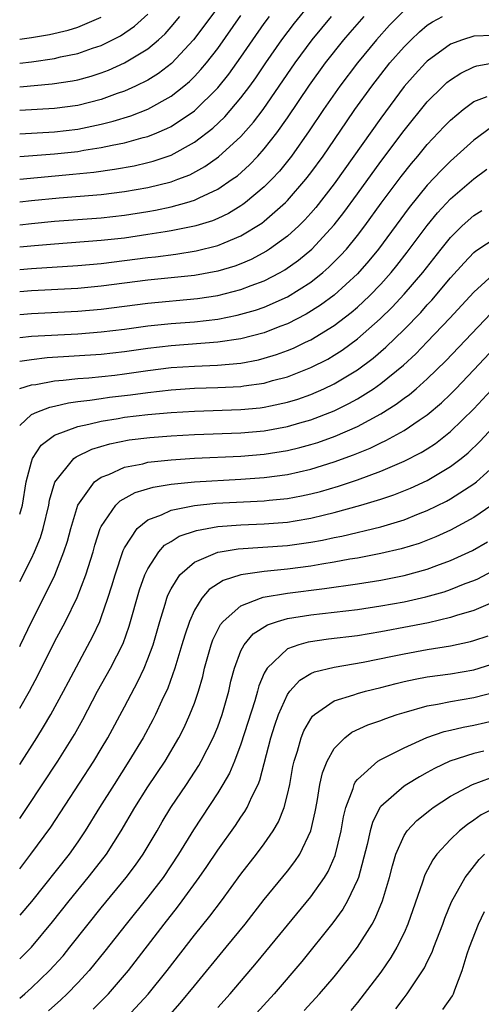
# Model space of a CAD drawing. Units: inches. Extents: x 2580000 to 2583000, y 1539000 to 1542000.
# Drawn here: x 2580000 to 2580040, y 1540450 to 1540535 of the extents above; entities that cross this region are included whole.
import ezdxf

# ---------------------------------------------------------------- set-up
doc = ezdxf.new("R2010")
doc.units = ezdxf.units.IN
doc.header["$MEASUREMENT"] = 0
doc.layers.add('LD25801539_2ft', color=115, linetype='Continuous')

msp = doc.modelspace()

# ---------------------------------------------------------------- linework, layer by layer
at = {"layer": 'LD25801539_2ft'}
for points, elevation in [([(2580000, 1540521.018), (2580004.567, 1540521.433), (2580006.375, 1540521.625), (2580008.133, 1540521.867), (2580009.83, 1540522.17), (2580011, 1540522.435), (2580011.446, 1540522.554), (2580013, 1540523.088), (2580015, 1540524.182), (2580016.595, 1540525.405), (2580017.619, 1540526.381), (2580019, 1540527.994), (2580019.758, 1540529), (2580020.279, 1540529.721), (2580021.141, 1540531), (2580022.519, 1540533), (2580023.588, 1540534.412), (2580025, 1540536.134)], 7320), ([(2580017, 1540535.763), (2580014.937, 1540533), (2580013.043, 1540530.957), (2580011.909, 1540530.091), (2580011, 1540529.53), (2580009.939, 1540529), (2580009, 1540528.584), (2580008.369, 1540528.369), (2580007, 1540527.868), (2580005, 1540527.358), (2580003, 1540527.095), (2580000, 1540526.919)], 7326), ([(2580033, 1540535.504), (2580031.761, 1540534.24), (2580030.635, 1540533), (2580029, 1540531.01), (2580027.48, 1540529), (2580026.08, 1540527), (2580024.845, 1540525.155), (2580023.331, 1540523), (2580022.297, 1540521.703), (2580021.646, 1540521), (2580021, 1540520.349), (2580019.38, 1540519), (2580019.166, 1540518.834), (2580019, 1540518.727), (2580017.924, 1540518.076), (2580017, 1540517.637), (2580016.555, 1540517.445), (2580015.119, 1540517), (2580015, 1540516.965), (2580013, 1540516.567), (2580012.496, 1540516.496), (2580011, 1540516.246), (2580009, 1540515.952), (2580007, 1540515.732), (2580003, 1540515.43), (2580001.283, 1540515.283), (2580000, 1540515.156)], 7314), ([(2580000, 1540530.99), (2580001, 1540531.106), (2580003, 1540531.391), (2580003.514, 1540531.514), (2580005, 1540531.813), (2580006.264, 1540532.264), (2580007, 1540532.503), (2580008.659, 1540533.341), (2580009.85, 1540534.15), (2580011, 1540535.191)], 7330), ([(2580000, 1540524.906), (2580003, 1540525.082), (2580005, 1540525.322), (2580007, 1540525.736), (2580008.015, 1540525.985), (2580009.538, 1540526.462), (2580011, 1540527.037), (2580013, 1540528.139), (2580014.095, 1540529), (2580014.586, 1540529.414), (2580015, 1540529.83), (2580015.567, 1540530.433), (2580016.029, 1540531), (2580017, 1540532.248), (2580019, 1540535.077)], 7324), ([(2580000, 1540528.958), (2580002.799, 1540529.201), (2580004.536, 1540529.464), (2580005, 1540529.557), (2580006.131, 1540529.869), (2580007, 1540530.145), (2580007.618, 1540530.382), (2580009.011, 1540531), (2580011, 1540532.225), (2580011.916, 1540533), (2580012.483, 1540533.517), (2580013, 1540534.091), (2580013.756, 1540535)], 7328), ([(2580000, 1540522.953), (2580003, 1540523.18), (2580005, 1540523.403), (2580005.495, 1540523.495), (2580007, 1540523.722), (2580007.943, 1540523.943), (2580009, 1540524.133), (2580010.589, 1540524.589), (2580011, 1540524.686), (2580011.779, 1540525), (2580012.64, 1540525.36), (2580013, 1540525.55), (2580015, 1540526.898), (2580017, 1540528.865), (2580017.955, 1540530.045), (2580019, 1540531.501), (2580020.025, 1540533), (2580021, 1540534.392), (2580021.446, 1540535)], 7322), ([(2580000, 1540519.057), (2580001, 1540519.169), (2580003.397, 1540519.396), (2580007, 1540519.698), (2580009, 1540519.943), (2580011, 1540520.289), (2580013, 1540520.786), (2580013.585, 1540521), (2580014.603, 1540521.397), (2580015.903, 1540522.097), (2580017.076, 1540522.924), (2580019, 1540524.692), (2580020.082, 1540525.918), (2580020.902, 1540527), (2580022.293, 1540529), (2580023.649, 1540531), (2580025.125, 1540533), (2580026.774, 1540535)], 7318), ([(2580000, 1540517.091), (2580001, 1540517.206), (2580003, 1540517.4), (2580007, 1540517.698), (2580009, 1540517.92), (2580011, 1540518.238), (2580011.651, 1540518.349), (2580013, 1540518.633), (2580014.351, 1540519), (2580015, 1540519.201), (2580015.412, 1540519.412), (2580017, 1540520.146), (2580018.258, 1540521), (2580018.689, 1540521.311), (2580019.744, 1540522.256), (2580020.447, 1540523), (2580021, 1540523.617), (2580022.079, 1540525), (2580023, 1540526.288), (2580024.896, 1540529.104), (2580026.266, 1540531), (2580027.847, 1540533), (2580028.374, 1540533.626), (2580029.565, 1540535)], 7316), ([(2580000, 1540513.244), (2580001, 1540513.33), (2580005, 1540513.601), (2580007, 1540513.778), (2580009, 1540514.015), (2580011, 1540514.283), (2580011.65, 1540514.35), (2580013.418, 1540514.582), (2580015.149, 1540514.851), (2580017, 1540515.305), (2580017.553, 1540515.553), (2580019, 1540516.137), (2580020.78, 1540517.22), (2580021, 1540517.392), (2580022.832, 1540519), (2580023, 1540519.17), (2580024.576, 1540521), (2580025, 1540521.554), (2580026.05, 1540523), (2580028.053, 1540525.947), (2580028.79, 1540527), (2580030.229, 1540529), (2580031, 1540530.01), (2580031.786, 1540531), (2580033, 1540532.387), (2580033.621, 1540533), (2580034.332, 1540533.668), (2580035, 1540534.239), (2580035.454, 1540534.546), (2580036.308, 1540535)], 7312), ([(2580000, 1540533.035), (2580001, 1540533.176), (2580002.552, 1540533.448), (2580004.171, 1540533.829), (2580005, 1540534.086), (2580007, 1540534.937)], 7332), ([(2580040.629, 1540533.371), (2580039, 1540533.295), (2580038.028, 1540533), (2580037, 1540532.62), (2580035, 1540531.156), (2580034.842, 1540531), (2580033.949, 1540530.051), (2580033, 1540528.966), (2580031, 1540526.258), (2580027, 1540520.601), (2580025.425, 1540518.575), (2580025, 1540518.087), (2580024.485, 1540517.515), (2580023.958, 1540517), (2580023, 1540516.126), (2580021.462, 1540515), (2580021.186, 1540514.814), (2580019.88, 1540514.12), (2580019, 1540513.743), (2580018.461, 1540513.539), (2580017, 1540513.098), (2580015, 1540512.736), (2580011, 1540512.33), (2580007, 1540511.821), (2580005, 1540511.628), (2580001, 1540511.409), (2580000, 1540511.331)], 7310), ([(2580000, 1540509.395), (2580001, 1540509.475), (2580005, 1540509.67), (2580007, 1540509.853), (2580011, 1540510.37), (2580015.253, 1540510.747), (2580017, 1540511.005), (2580019, 1540511.522), (2580019.871, 1540511.871), (2580021, 1540512.284), (2580022.37, 1540513), (2580022.773, 1540513.227), (2580023.946, 1540514.054), (2580025.083, 1540515), (2580027, 1540517.075), (2580027.842, 1540518.158), (2580029, 1540519.744), (2580031, 1540522.53), (2580033, 1540525.203), (2580035, 1540527.67), (2580036.353, 1540529), (2580036.691, 1540529.309), (2580037, 1540529.556), (2580037.876, 1540530.123), (2580039, 1540530.664), (2580039.245, 1540530.755), (2580041, 1540531.066)], 7308), ([(2580000, 1540507.416), (2580001, 1540507.518), (2580005, 1540507.733), (2580007, 1540507.882), (2580009, 1540508.123), (2580011, 1540508.4), (2580013, 1540508.61), (2580015, 1540508.765), (2580017, 1540508.995), (2580018.681, 1540509.318), (2580020.246, 1540509.754), (2580021, 1540510.02), (2580023, 1540510.908), (2580025, 1540512.172), (2580026.044, 1540513), (2580026.556, 1540513.444), (2580027.559, 1540514.441), (2580028.052, 1540515), (2580029, 1540516.166), (2580029.635, 1540517), (2580031.045, 1540518.955), (2580032.747, 1540521.253), (2580033.633, 1540522.367), (2580034.18, 1540523), (2580035, 1540523.99), (2580036.46, 1540525.54), (2580037, 1540526.091), (2580038.075, 1540527), (2580039, 1540527.678), (2580040.13, 1540528.13)], 7306), ([(2580040.509, 1540525.491), (2580039, 1540524.371), (2580037, 1540522.573), (2580036.208, 1540521.792), (2580035, 1540520.505), (2580033.433, 1540518.568), (2580030.799, 1540515), (2580029.994, 1540514.006), (2580029, 1540512.891), (2580027, 1540511.058), (2580025.821, 1540510.179), (2580024.594, 1540509.406), (2580023, 1540508.585), (2580022.341, 1540508.341), (2580021, 1540507.811), (2580019, 1540507.286), (2580017.004, 1540506.996), (2580013, 1540506.701), (2580011, 1540506.458), (2580009, 1540506.164), (2580007, 1540505.942), (2580002.351, 1540505.649), (2580001, 1540505.5), (2580000, 1540505.331)], 7304), ([(2580000, 1540503.03), (2580001, 1540503.329), (2580001.374, 1540503.374), (2580003, 1540503.678), (2580003.731, 1540503.731), (2580005, 1540503.889), (2580005.949, 1540503.949), (2580008.18, 1540504.18), (2580009, 1540504.276), (2580011, 1540504.566), (2580013, 1540504.816), (2580015, 1540504.948), (2580016.978, 1540505.022), (2580019, 1540505.207), (2580020.502, 1540505.499), (2580021, 1540505.625), (2580022.052, 1540505.948), (2580023, 1540506.297), (2580023.502, 1540506.498), (2580024.554, 1540507), (2580025, 1540507.215), (2580027, 1540508.444), (2580028.452, 1540509.548), (2580029, 1540510.023), (2580030.041, 1540511), (2580031, 1540511.995), (2580031.896, 1540513), (2580032.392, 1540513.608), (2580033.269, 1540514.731), (2580035, 1540517.04), (2580035.882, 1540518.118), (2580037, 1540519.316), (2580039, 1540521.046), (2580040.119, 1540521.881)], 7302), ([(2580000, 1540499.833), (2580001, 1540500.782), (2580001.461, 1540501), (2580002.581, 1540501.419), (2580003, 1540501.504), (2580004.198, 1540501.802), (2580005, 1540501.906), (2580006.014, 1540502.014), (2580007, 1540502.177), (2580007.722, 1540502.278), (2580009.513, 1540502.487), (2580011, 1540502.693), (2580013, 1540502.916), (2580015, 1540503.042), (2580017, 1540503.1), (2580019, 1540503.204), (2580019.25, 1540503.25), (2580021, 1540503.49), (2580021.699, 1540503.699), (2580023, 1540504.035), (2580025, 1540504.817), (2580026.449, 1540505.551), (2580027, 1540505.879), (2580027.682, 1540506.318), (2580029, 1540507.283), (2580030.949, 1540509), (2580031.982, 1540510.018), (2580033, 1540511.116), (2580034.607, 1540513), (2580036.183, 1540515), (2580037, 1540516.009), (2580038.003, 1540517), (2580039, 1540517.898), (2580039.681, 1540518.319)], 7300), ([(2580000, 1540492.226), (2580000.229, 1540493), (2580000.556, 1540495), (2580001, 1540496.711), (2580001.105, 1540497), (2580001.856, 1540498.144), (2580002.996, 1540499), (2580005, 1540499.764), (2580005.949, 1540499.949), (2580007, 1540500.227), (2580008.446, 1540500.446), (2580009, 1540500.548), (2580011, 1540500.784), (2580013, 1540500.961), (2580015, 1540501.081), (2580019, 1540501.218), (2580020.635, 1540501.365), (2580021, 1540501.414), (2580021.543, 1540501.542), (2580023, 1540501.839), (2580023.885, 1540502.115), (2580025, 1540502.509), (2580026.121, 1540503), (2580027, 1540503.419), (2580029, 1540504.63), (2580030.356, 1540505.644), (2580031.434, 1540506.566), (2580033, 1540508.093), (2580034.436, 1540509.564), (2580035, 1540510.206), (2580035.388, 1540510.612), (2580037, 1540512.521), (2580038.167, 1540513.833), (2580039, 1540514.699), (2580039.158, 1540514.842), (2580041, 1540516.059)], 7298), ([(2580000, 1540486.443), (2580001, 1540488.418), (2580001.276, 1540489), (2580001.778, 1540490.222), (2580002.009, 1540491), (2580002.493, 1540493), (2580002.569, 1540493.431), (2580003.025, 1540494.975), (2580004.643, 1540497), (2580004.84, 1540497.16), (2580006.19, 1540497.811), (2580007.728, 1540498.272), (2580009.4, 1540498.6), (2580011.185, 1540498.815), (2580013, 1540498.954), (2580015, 1540499.061), (2580019, 1540499.213), (2580021, 1540499.391), (2580023, 1540499.746), (2580024.061, 1540500.061), (2580025, 1540500.318), (2580027, 1540501.102), (2580028.275, 1540501.725), (2580029, 1540502.135), (2580030.371, 1540503), (2580031, 1540503.445), (2580032.96, 1540505.04), (2580034.003, 1540505.997), (2580035, 1540507.024), (2580036.944, 1540509.056), (2580039, 1540511.289), (2580040.934, 1540513.066)], 7296), ([(2580000, 1540480.854), (2580000.072, 1540481), (2580001, 1540482.982), (2580002.369, 1540485.631), (2580003.012, 1540486.988), (2580003.802, 1540489), (2580004.094, 1540489.906), (2580004.39, 1540491), (2580004.994, 1540493.006), (2580006.433, 1540495), (2580007, 1540495.412), (2580007.646, 1540495.646), (2580009, 1540496.256), (2580010.562, 1540496.562), (2580011, 1540496.683), (2580013, 1540496.906), (2580015, 1540497.028), (2580019, 1540497.207), (2580021, 1540497.382), (2580023, 1540497.7), (2580024.053, 1540497.947), (2580025, 1540498.204), (2580025.607, 1540498.393), (2580027.078, 1540498.922), (2580029, 1540499.768), (2580031, 1540500.843), (2580032.332, 1540501.668), (2580033, 1540502.181), (2580033.48, 1540502.52), (2580034.041, 1540503), (2580035, 1540503.844), (2580036.597, 1540505.403), (2580040.489, 1540509.511)], 7294), ([(2580000, 1540475.546), (2580000.844, 1540477), (2580001.59, 1540478.41), (2580003, 1540481.256), (2580003.918, 1540483), (2580004.933, 1540485.067), (2580005.679, 1540487), (2580006.298, 1540489), (2580006.45, 1540489.55), (2580006.919, 1540491), (2580007, 1540491.174), (2580008.258, 1540493), (2580008.63, 1540493.37), (2580009.926, 1540494.074), (2580011.461, 1540494.54), (2580013, 1540494.806), (2580015, 1540495.01), (2580019, 1540495.219), (2580021, 1540495.361), (2580023, 1540495.632), (2580025, 1540496.089), (2580027, 1540496.713), (2580028.675, 1540497.325), (2580030.097, 1540497.903), (2580031, 1540498.353), (2580031.45, 1540498.55), (2580033, 1540499.414), (2580034.312, 1540500.312), (2580035, 1540500.764), (2580036.213, 1540501.787), (2580037, 1540502.542), (2580037.45, 1540503), (2580039, 1540504.617), (2580041.226, 1540507)], 7292), ([(2580000, 1540470.71), (2580001.463, 1540473), (2580002.055, 1540473.945), (2580002.672, 1540475), (2580003.76, 1540477), (2580004.178, 1540477.822), (2580006.273, 1540481.727), (2580006.867, 1540483), (2580007, 1540483.333), (2580007.577, 1540485), (2580007.924, 1540486.076), (2580008.198, 1540487), (2580008.887, 1540489.113), (2580009, 1540489.335), (2580010.084, 1540491), (2580011, 1540491.727), (2580012.167, 1540492.167), (2580013, 1540492.569), (2580015, 1540492.972), (2580016.845, 1540493.155), (2580021, 1540493.362), (2580021.413, 1540493.413), (2580023, 1540493.563), (2580024.211, 1540493.789), (2580025, 1540493.963), (2580025.821, 1540494.179), (2580027.367, 1540494.633), (2580029, 1540495.185), (2580031, 1540495.917), (2580033, 1540496.766), (2580034.476, 1540497.524), (2580035, 1540497.852), (2580035.696, 1540498.304), (2580037, 1540499.328), (2580039, 1540501.288), (2580042.728, 1540505.272)], 7290), ([(2580000, 1540466.063), (2580000.638, 1540467), (2580003.277, 1540471), (2580004.7, 1540473.3), (2580005.409, 1540474.591), (2580006.69, 1540477), (2580007.797, 1540479), (2580008.88, 1540481.12), (2580009.413, 1540482.587), (2580010.293, 1540485.707), (2580010.75, 1540487), (2580011, 1540487.535), (2580011.958, 1540489), (2580012.447, 1540489.553), (2580013, 1540489.883), (2580013.679, 1540490.321), (2580015.17, 1540490.83), (2580017, 1540491.159), (2580019, 1540491.314), (2580021, 1540491.388), (2580023, 1540491.535), (2580023.654, 1540491.654), (2580025, 1540491.867), (2580026.168, 1540492.168), (2580027, 1540492.359), (2580029.306, 1540493), (2580031, 1540493.512), (2580032.119, 1540493.881), (2580033.55, 1540494.45), (2580035, 1540495.124), (2580037, 1540496.314), (2580037.901, 1540497), (2580038.508, 1540497.492), (2580039.524, 1540498.476), (2580043.374, 1540502.626)], 7288), ([(2580000, 1540461.748), (2580000.956, 1540463), (2580002.671, 1540465.329), (2580006.369, 1540471), (2580007, 1540472.063), (2580007.554, 1540473), (2580009, 1540475.663), (2580010.149, 1540477.852), (2580010.674, 1540479), (2580011, 1540479.778), (2580011.453, 1540481), (2580012.031, 1540483), (2580012.488, 1540484.488), (2580012.629, 1540485), (2580012.726, 1540485.274), (2580013, 1540485.812), (2580013.745, 1540487), (2580015, 1540488.1), (2580017, 1540488.96), (2580017.222, 1540489), (2580018.762, 1540489.238), (2580023, 1540489.528), (2580025, 1540489.812), (2580026.006, 1540489.994), (2580027, 1540490.221), (2580027.657, 1540490.343), (2580031, 1540491.144), (2580033, 1540491.742), (2580034.242, 1540492.242), (2580035, 1540492.527), (2580036.662, 1540493.338), (2580037, 1540493.528), (2580039, 1540494.816), (2580039.232, 1540495), (2580041, 1540496.617)], 7286), ([(2580040.53, 1540493), (2580039, 1540491.942), (2580037, 1540490.841), (2580035.736, 1540490.264), (2580034.289, 1540489.711), (2580032.756, 1540489.244), (2580031, 1540488.831), (2580029, 1540488.451), (2580028.352, 1540488.352), (2580027, 1540488.1), (2580025.939, 1540487.939), (2580025, 1540487.768), (2580023, 1540487.507), (2580021, 1540487.3), (2580019, 1540487.001), (2580017.48, 1540486.521), (2580016.265, 1540485.735), (2580015.638, 1540485), (2580015, 1540483.971), (2580014.571, 1540483), (2580014.168, 1540481.833), (2580013.932, 1540481), (2580013.328, 1540479), (2580012.717, 1540477.283), (2580012.211, 1540476.211), (2580011.664, 1540475), (2580011.443, 1540474.557), (2580010.593, 1540473), (2580009.384, 1540471), (2580008.099, 1540469), (2580006.854, 1540467), (2580005.635, 1540465), (2580005, 1540464.066), (2580004.236, 1540463), (2580001, 1540458.938), (2580000, 1540457.753)], 7284), ([(2580000, 1540453.996), (2580001, 1540455.006), (2580002.82, 1540457.18), (2580004.253, 1540459), (2580005.886, 1540461), (2580007.253, 1540462.747), (2580007.44, 1540463), (2580008.724, 1540465), (2580009.883, 1540467), (2580011, 1540468.778), (2580012.48, 1540471), (2580013.653, 1540473), (2580014.11, 1540473.89), (2580014.62, 1540475), (2580015, 1540475.988), (2580015.351, 1540477), (2580015.718, 1540478.282), (2580015.881, 1540479), (2580016.444, 1540481), (2580016.586, 1540481.414), (2580017.256, 1540482.744), (2580017.473, 1540483), (2580019, 1540484.333), (2580020.67, 1540485), (2580020.917, 1540485.083), (2580023, 1540485.437), (2580026.164, 1540485.836), (2580029, 1540486.246), (2580031, 1540486.563), (2580033, 1540486.961), (2580035, 1540487.503), (2580035.811, 1540487.811), (2580037, 1540488.231), (2580038.886, 1540489.114), (2580040.159, 1540489.841)], 7282), ([(2580000, 1540450.631), (2580000.441, 1540451), (2580001, 1540451.506), (2580002.57, 1540453), (2580003.725, 1540454.276), (2580004.316, 1540455), (2580005.877, 1540457), (2580007, 1540458.403), (2580009.149, 1540461), (2580009.941, 1540462.059), (2580010.609, 1540463), (2580011.796, 1540465), (2580012.231, 1540465.769), (2580012.971, 1540467), (2580014.309, 1540469), (2580015.373, 1540470.627), (2580015.586, 1540471), (2580016.607, 1540473), (2580017, 1540473.95), (2580017.375, 1540475), (2580017.945, 1540477), (2580018.137, 1540477.863), (2580018.436, 1540479), (2580019, 1540480.49), (2580019.263, 1540481), (2580020.061, 1540481.94), (2580021.282, 1540482.718), (2580022.131, 1540483), (2580023, 1540483.249), (2580025, 1540483.562), (2580027, 1540483.788), (2580029, 1540484.034), (2580031, 1540484.335), (2580033, 1540484.7), (2580034.88, 1540485.12), (2580036.443, 1540485.557), (2580037, 1540485.747), (2580038.252, 1540486.252), (2580039, 1540486.526), (2580039.331, 1540486.669), (2580041, 1540487.549)], 7280), ([(2580041, 1540484.795), (2580039, 1540483.939), (2580037.501, 1540483.501), (2580037, 1540483.331), (2580035.108, 1540482.892), (2580033.442, 1540482.558), (2580031, 1540482.11), (2580029, 1540481.78), (2580026.525, 1540481.475), (2580024.77, 1540481.23), (2580023.962, 1540481), (2580023, 1540480.647), (2580021.237, 1540479), (2580021, 1540478.562), (2580020.531, 1540477.469), (2580020.414, 1540477), (2580020.178, 1540476.178), (2580019, 1540472.443), (2580018.453, 1540471), (2580018.024, 1540469.976), (2580017.451, 1540469), (2580017, 1540468.271), (2580014.91, 1540465.089), (2580013.648, 1540463), (2580012.31, 1540461), (2580011, 1540459.302), (2580009.129, 1540457), (2580007.321, 1540454.679), (2580005.97, 1540453), (2580005, 1540451.94), (2580004.079, 1540451), (2580003.524, 1540450.477), (2580002.461, 1540449.539)], 7278), ([(2580006.316, 1540449.685), (2580007.636, 1540451), (2580009.345, 1540453), (2580012.395, 1540457), (2580013.552, 1540458.448), (2580013.964, 1540459), (2580015.414, 1540461), (2580016.061, 1540461.939), (2580017, 1540463.353), (2580018.528, 1540465.472), (2580019, 1540466.197), (2580019.331, 1540466.669), (2580019.52, 1540467), (2580019.919, 1540467.919), (2580020.465, 1540469), (2580020.63, 1540469.37), (2580021.563, 1540473), (2580021.905, 1540474.095), (2580022.222, 1540475), (2580023, 1540476.731), (2580023.189, 1540477), (2580024.043, 1540477.957), (2580025, 1540478.519), (2580025.325, 1540478.675), (2580027, 1540479.086), (2580029.497, 1540479.497), (2580032.006, 1540480.006), (2580033, 1540480.225), (2580035, 1540480.586), (2580037, 1540480.912), (2580038.723, 1540481.277), (2580039, 1540481.358), (2580040.225, 1540481.775)], 7276), ([(2580009.187, 1540449), (2580011.035, 1540450.964), (2580012.654, 1540453), (2580015, 1540456.042), (2580016.326, 1540457.674), (2580017.325, 1540459), (2580019, 1540461.295), (2580020.329, 1540463), (2580021, 1540463.897), (2580021.771, 1540465), (2580022.229, 1540465.771), (2580022.709, 1540467), (2580023, 1540468.14), (2580023.184, 1540469), (2580023.467, 1540470.533), (2580023.568, 1540471), (2580023.855, 1540471.855), (2580024.176, 1540473), (2580024.408, 1540473.592), (2580025, 1540474.623), (2580025.15, 1540474.85), (2580025.32, 1540475), (2580027, 1540476.173), (2580028.684, 1540476.684), (2580029, 1540476.806), (2580029.698, 1540477), (2580031, 1540477.316), (2580032.325, 1540477.675), (2580033, 1540477.835), (2580033.957, 1540478.043), (2580035, 1540478.236), (2580037, 1540478.507), (2580039, 1540478.851), (2580041, 1540479.463)], 7274), ([(2580012.707, 1540449), (2580013.788, 1540450.212), (2580015, 1540451.701), (2580017.738, 1540455), (2580019.369, 1540457), (2580021, 1540459.095), (2580023, 1540461.553), (2580023.633, 1540462.367), (2580024.055, 1540463), (2580025.012, 1540465), (2580025.365, 1540466.635), (2580025.539, 1540467.539), (2580025.775, 1540469), (2580025.999, 1540470.001), (2580026.395, 1540471), (2580027, 1540472.078), (2580027.909, 1540473), (2580028.522, 1540473.478), (2580029.894, 1540474.106), (2580031, 1540474.485), (2580031.364, 1540474.636), (2580032.402, 1540475), (2580033, 1540475.19), (2580035, 1540475.75), (2580035.886, 1540475.886), (2580037, 1540476.117), (2580039, 1540476.456), (2580041, 1540476.972)], 7272), ([(2580017, 1540449.822), (2580018.062, 1540451), (2580020.339, 1540453.66), (2580025, 1540459.337), (2580026.172, 1540461), (2580026.487, 1540461.513), (2580027.103, 1540462.897), (2580027.605, 1540465), (2580027.799, 1540466.201), (2580028.005, 1540467), (2580028.636, 1540468.636), (2580028.729, 1540469), (2580028.808, 1540469.192), (2580029, 1540469.43), (2580030.755, 1540471), (2580031, 1540471.151), (2580033, 1540472.138), (2580034.969, 1540473.031), (2580036.457, 1540473.544), (2580037, 1540473.66), (2580038.077, 1540473.923), (2580039, 1540474.093), (2580041, 1540474.554)], 7270), ([(2580039.863, 1540471.863), (2580039, 1540471.662), (2580036.938, 1540471), (2580035.624, 1540470.376), (2580035, 1540470.012), (2580034.337, 1540469.663), (2580033.239, 1540469), (2580033, 1540468.842), (2580031, 1540467.113), (2580030.921, 1540467), (2580030.284, 1540465.716), (2580030.099, 1540465), (2580029.844, 1540463.844), (2580029.083, 1540461), (2580029, 1540460.788), (2580028.148, 1540459), (2580027.734, 1540458.265), (2580026.887, 1540457.113), (2580024.216, 1540453.784), (2580021.847, 1540451), (2580020.025, 1540449)], 7268), ([(2580024.418, 1540449.582), (2580025.733, 1540451), (2580027, 1540452.46), (2580028.128, 1540453.872), (2580029, 1540455.01), (2580030.255, 1540457), (2580030.528, 1540457.472), (2580031.155, 1540459), (2580031.754, 1540461), (2580031.999, 1540462.001), (2580032.308, 1540463), (2580033, 1540464.596), (2580033.261, 1540465), (2580034.104, 1540465.896), (2580035.211, 1540466.789), (2580035.498, 1540467), (2580037, 1540467.974), (2580038.896, 1540469), (2580040.438, 1540469.562)], 7266), ([(2580041, 1540467.081), (2580039.624, 1540466.376), (2580039, 1540465.928), (2580038.443, 1540465.557), (2580037.768, 1540465), (2580037, 1540464.264), (2580035.83, 1540463), (2580035.474, 1540462.526), (2580034.786, 1540461.214), (2580034.587, 1540460.588), (2580033.339, 1540457), (2580033, 1540456.242), (2580032.385, 1540455), (2580031.875, 1540454.125), (2580031, 1540452.874), (2580029.592, 1540451), (2580029, 1540450.246), (2580028.433, 1540449.567)], 7264), ([(2580032.3, 1540449.699), (2580033, 1540450.657), (2580033.272, 1540451), (2580033.775, 1540451.775), (2580034.766, 1540453.234), (2580035, 1540453.753), (2580035.413, 1540454.587), (2580035.553, 1540455), (2580036.324, 1540457), (2580036.5, 1540457.499), (2580037.086, 1540458.914), (2580038.246, 1540461), (2580039.453, 1540462.547), (2580039.907, 1540463)], 7262), ([(2580036.348, 1540449.652), (2580037.159, 1540450.841), (2580037.238, 1540451), (2580037.355, 1540451.355), (2580037.995, 1540453), (2580038.427, 1540454.427), (2580038.616, 1540455), (2580039.41, 1540457), (2580039.917, 1540458.083)], 7260)]:
    msp.add_lwpolyline(points, dxfattribs=dict(at, elevation=elevation))

doc.saveas('drawing.dxf')
